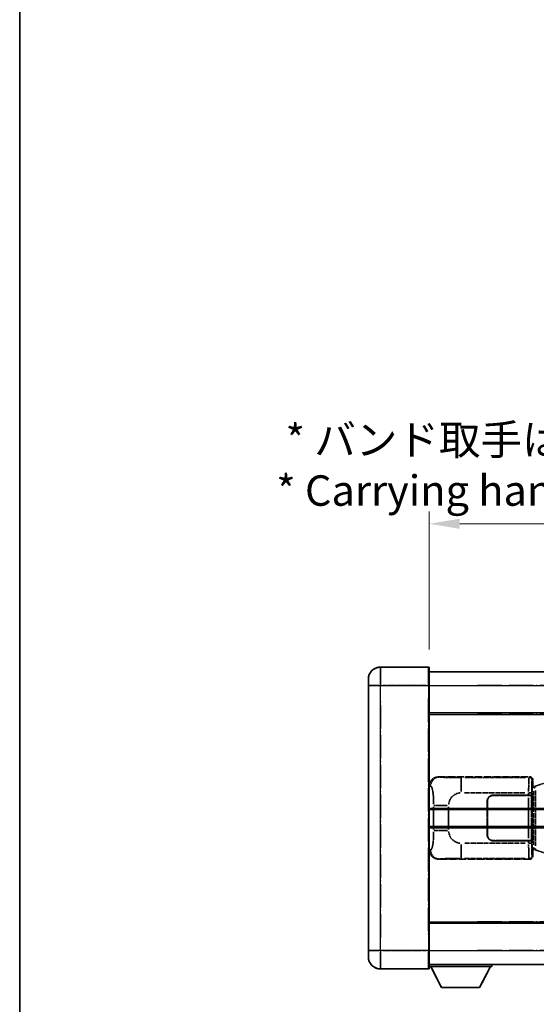
# Model space of a CAD drawing. Units: millimetres. Extents: x 3 to 7111, y 2 to 1126.
# Drawn here: x 3 to 172, y 229 to 552 of the extents above; entities that cross this region are included whole.
import ezdxf

# ---------------------------------------------------------------- set-up
doc = ezdxf.new("R2010")
doc.units = ezdxf.units.MM
doc.linetypes.add('LONG_DASH_DOTTED', pattern=[0.61, 0.48, -0.06, 0.01, -0.06])
for name, color, linetype, lineweight in [('Border (ISO)', 7, 'Continuous', 35), ('Dimension (ISO)', 7, 'Continuous', 18), ('Overlay (ISO)', 7, 'LONG_DASH_DOTTED', 35), ('Visible (ISO)', 7, 'Continuous', 35), ('Visible Narrow (ISO)', 7, 'Continuous', 25)]:
    doc.layers.add(name, color=color, linetype=linetype, lineweight=lineweight)
doc.styles.add('Note Text (TK)', font='MS PGothic.ttf')
doc.dimstyles.new('Default - Method 1b (TK)', dxfattribs={"dimscale": 4, "dimtxt": 2.5, "dimasz": 2.5, "dimexe": 1, "dimexo": 1.5, "dimgap": 1, "dimtad": 1, "dimtoh": 1, "dimrnd": 1e-08, "dimdsep": 46, "dimtxsty": 'Note Text (TK)', "dimcen": 0.09, "dimdle": 5, "dimclrd": 100, "dimclre": 100, "dimclrt": 7, "dimadec": 1, "dimazin": 1, "dimtfac": 1, "dimtmove": 0, "dimatfit": 3, "dimfxl": 0, "dimtolj": 1, "dimlwd": -1, "dimlwe": -1, "dimarcsym": 0})

# ---------------------------------------------------------------- blocks, each defined once
blk = doc.blocks.new('図面枠 tk図枠')
at = {"layer": 'Border (ISO)'}
blk.add_line((14.5, 289), (14.5, 8), dxfattribs=at)
blk = doc.blocks.new('*D41')
at = {"layer": 'Defpoints', "color": 0, "transparency": 16777216}
for p in [(454.62, 386.64), (137.12, 339.39), (454.62, 338.64)]:
    blk.add_point(p, dxfattribs=at)
at = {"layer": 'Dimension (ISO)', "color": 100, "transparency": 16777216}
for p, q in [((137.12, 345.39), (137.12, 390.64)), ((454.62, 344.64), (454.62, 390.64)), ((147.12, 386.64), (444.62, 386.64))]:
    blk.add_line(p, q, dxfattribs=at)
for points in [[(147.12, 388.3), (147.12, 384.97), (137.12, 386.64)], [(444.62, 388.3), (444.62, 384.97), (454.62, 386.64)]]:
    blk.add_solid(points, dxfattribs=at)
at = {"layer": 'Dimension (ISO)', "color": 7, "transparency": 16777216, "insert": (86.89, 405.87), "char_height": 10, "attachment_point": 4, "style": 'Note Text (TK)'}
blk.add_mtext('\\A1; \\fＭＳ Ｐゴシック|b0|i0;\\H10.0000;* バンド取手は任意の位置に固定できます。\\P\\fＭＳ Ｐゴシック|b0|i0;\\H10.0000;* Carrying handle location can be freely affixed within denoted range.', dxfattribs=at)

msp = doc.modelspace()

# ---------------------------------------------------------------- linework, layer by layer
at = {"layer": 'Overlay (ISO)', "ltscale": 2.541206}
for p, q in [((136.8669, 339.6355), (121.1169, 339.6355)), ((136.8669, 339.6355), (121.1169, 339.6355)), ((121.1169, 240.6355), (136.8669, 240.6355)), ((121.1169, 240.6355), (136.8669, 240.6355))]:
    msp.add_line(p, q, dxfattribs=at)
at = {"layer": 'Overlay (ISO)', "ltscale": 1.368543}
for p, q in [((121.1169, 339.617), (121.1169, 334.1063)), ((121.1169, 339.617), (121.1169, 334.1063)), ((136.8669, 334.1063), (136.8669, 339.617)), ((136.8669, 334.1063), (136.8669, 339.617)), ((121.1169, 246.1648), (121.1169, 240.654)), ((121.1169, 246.1648), (121.1169, 240.654)), ((136.8669, 240.654), (136.8669, 246.1648)), ((136.8669, 240.654), (136.8669, 246.1648))]:
    msp.add_line(p, q, dxfattribs=at)
at = {"layer": 'Overlay (ISO)', "ltscale": 1.457251}
for p, q in [((137.1169, 339.3855), (137.1169, 333.6355)), ((137.1169, 339.3855), (137.1169, 333.6355)), ((137.1169, 246.6355), (137.1169, 240.8855)), ((137.1169, 246.6355), (137.1169, 240.8855))]:
    msp.add_line(p, q, dxfattribs=at)
at = {"layer": 'Overlay (ISO)', "ltscale": 18.588993}
for p, q in [((137.1169, 338.1355), (454.6169, 338.1355)), ((137.1169, 338.1355), (454.6169, 338.1355)), ((137.1169, 324.6355), (454.6169, 324.6355)), ((137.1169, 324.6355), (454.6169, 324.6355)), ((137.1169, 255.6355), (454.6169, 255.6355)), ((137.1169, 255.6355), (454.6169, 255.6355)), ((137.1169, 242.1355), (454.6169, 242.1355)), ((137.1169, 242.1355), (454.6169, 242.1355))]:
    msp.add_line(p, q, dxfattribs=at)
at = {"layer": 'Overlay (ISO)', "ltscale": 0.506805}
for p, q in [((117.1169, 333.6355), (117.1169, 335.6355)), ((117.1169, 333.6355), (117.1169, 335.6355)), ((117.1169, 244.6355), (117.1169, 246.6355)), ((117.1169, 244.6355), (117.1169, 246.6355))]:
    msp.add_line(p, q, dxfattribs=at)
at = {"layer": 'Overlay (ISO)', "ltscale": 17.827869}
for p, q in [((117.1169, 333.6355), (117.1169, 246.6355)), ((117.1169, 333.6355), (117.1169, 246.6355)), ((137.1169, 246.6355), (137.1169, 333.6355)), ((137.1169, 246.6355), (137.1169, 333.6355))]:
    msp.add_line(p, q, dxfattribs=at)
at = {"layer": 'Overlay (ISO)', "ltscale": 0.912328}
for p, q in [((120.8031, 333.6355), (117.1292, 333.6355)), ((120.8031, 333.6355), (117.1292, 333.6355)), ((120.8031, 246.6355), (117.1292, 246.6355)), ((120.8031, 246.6355), (117.1292, 246.6355))]:
    msp.add_line(p, q, dxfattribs=at)
at = {"layer": 'Overlay (ISO)', "ltscale": 2.287076}
for p, q in [((121.9044, 333.6355), (136.0794, 333.6355)), ((121.9044, 333.6355), (136.0794, 333.6355)), ((136.0794, 246.6355), (121.9044, 246.6355)), ((136.0794, 246.6355), (121.9044, 246.6355))]:
    msp.add_line(p, q, dxfattribs=at)
at = {"layer": 'Overlay (ISO)', "ltscale": 0.056927}
for p, q in [((136.8865, 333.6355), (137.1161, 333.6355)), ((136.8865, 333.6355), (137.1161, 333.6355)), ((136.8865, 246.6355), (137.1161, 246.6355)), ((136.8865, 246.6355), (137.1161, 246.6355))]:
    msp.add_line(p, q, dxfattribs=at)
at = {"layer": 'Overlay (ISO)', "ltscale": 16.730093}
for p, q in [((152.9919, 333.6355), (438.7419, 333.6355)), ((152.9919, 333.6355), (438.7419, 333.6355)), ((152.9919, 324.1355), (438.7419, 324.1355)), ((152.9919, 324.1355), (438.7419, 324.1355)), ((152.9919, 256.1355), (438.7419, 256.1355)), ((152.9919, 256.1355), (438.7419, 256.1355)), ((152.9919, 246.6355), (438.7419, 246.6355)), ((152.9919, 246.6355), (438.7419, 246.6355))]:
    msp.add_line(p, q, dxfattribs=at)
at = {"layer": 'Overlay (ISO)', "ltscale": 16.045082}
for p, q in [((121.1169, 250.9855), (121.1169, 329.2855)), ((121.1169, 250.9855), (121.1169, 329.2855)), ((136.8669, 329.2855), (136.8669, 250.9855)), ((136.8669, 329.2855), (136.8669, 250.9855))]:
    msp.add_line(p, q, dxfattribs=at)
at = {"layer": 'Overlay (ISO)', "ltscale": 4.834805}
for p, q in [((140.1527, 303.6355), (170.1175, 303.6355)), ((170.1175, 276.6355), (140.1527, 276.6355))]:
    msp.add_line(p, q, dxfattribs=at)
at = {"layer": 'Overlay (ISO)', "ltscale": 0.240796}
for p, q in [((140.4532, 303.5815), (140.1685, 303.6327)), ((140.1685, 276.6384), (140.4532, 276.6895))]:
    msp.add_line(p, q, dxfattribs=at)
at = {"layer": 'Overlay (ISO)', "ltscale": 0.970335}
for p, q in [((170.1059, 303.6239), (169.8961, 303.4141)), ((170.8955, 302.4147), (171.1053, 302.6245)), ((171.1053, 277.6466), (170.8955, 277.8564)), ((169.8961, 276.857), (170.1059, 276.6472))]:
    msp.add_line(p, q, dxfattribs=at)
at = {"layer": 'Overlay (ISO)', "ltscale": 0.310031}
for p, q in [((137.1373, 300.65), (137.5038, 300.5842)), ((137.5038, 279.6869), (137.1373, 279.621))]:
    msp.add_line(p, q, dxfattribs=at)
at = {"layer": 'Overlay (ISO)', "ltscale": 1.11509}
for p, q in [((147.6066, 298.7891), (147.6066, 303.3743)), ((147.6066, 276.8967), (147.6066, 281.482))]:
    msp.add_line(p, q, dxfattribs=at)
at = {"layer": 'Overlay (ISO)', "ltscale": 3.235035}
for p, q in [((168.7705, 303.4025), (148.7205, 303.4025)), ((148.7205, 276.8686), (168.7705, 276.8686))]:
    msp.add_line(p, q, dxfattribs=at)
at = {"layer": 'Overlay (ISO)', "ltscale": 0.888422}
for p, q in [((170.9248, 300.4435), (171.1169, 300.6355)), ((171.1169, 279.6355), (170.9248, 279.8276))]:
    msp.add_line(p, q, dxfattribs=at)
at = {"layer": 'Overlay (ISO)', "ltscale": 3.326328}
msp.add_line((170.9248, 279.8276), (170.9248, 300.4435), dxfattribs=at)
at = {"layer": 'Overlay (ISO)', "ltscale": 0.029277}
for p, q in [((171.1069, 300.3855), (170.9248, 300.3855)), ((170.9248, 279.8855), (171.1069, 279.8855))]:
    msp.add_line(p, q, dxfattribs=at)
at = {"layer": 'Overlay (ISO)', "ltscale": 0.022712}
for p, q in [((171.2423, 300.4262), (171.1069, 300.3855)), ((171.1069, 279.8855), (171.2423, 279.8449))]:
    msp.add_line(p, q, dxfattribs=at)
at = {"layer": 'Overlay (ISO)', "ltscale": 0.127306}
for p, q in [((171.1803, 299.8855), (171.1069, 300.3855)), ((171.1803, 280.3855), (171.1069, 279.8855))]:
    msp.add_line(p, q, dxfattribs=at)
at = {"layer": 'Overlay (ISO)', "ltscale": 0.322704}
for p, q in [((171.1169, 302.6361), (171.1169, 300.6355)), ((171.1169, 279.6355), (171.1169, 277.6349))]:
    msp.add_line(p, q, dxfattribs=at)
at = {"layer": 'Overlay (ISO)', "ltscale": 0.179562}
for p, q in [((172.2264, 300.7214), (171.2423, 300.4262)), ((171.2423, 279.8449), (172.2264, 279.5497))]:
    msp.add_line(p, q, dxfattribs=at)
at = {"layer": 'Overlay (ISO)', "ltscale": 0.113954}
for p, q in [((171.3747, 299.9848), (171.2428, 300.4247)), ((171.3747, 280.2863), (171.2428, 279.8464))]:
    msp.add_line(p, q, dxfattribs=at)
at = {"layer": 'Overlay (ISO)', "ltscale": 1.201259}
for p, q in [((177.7069, 302.3655), (172.2264, 300.7214)), ((172.2264, 279.5497), (177.7069, 277.9055))]:
    msp.add_line(p, q, dxfattribs=at)
at = {"layer": 'Overlay (ISO)', "ltscale": 3.215458}
for p, q in [((148.7137, 298.4055), (168.6425, 298.4055)), ((168.6425, 281.8656), (148.7137, 281.8656))]:
    msp.add_line(p, q, dxfattribs=at)
at = {"layer": 'Overlay (ISO)', "ltscale": 1.876872}
for p, q in [((158.1169, 297.6355), (169.7496, 297.6355)), ((169.7496, 282.6355), (158.1169, 282.6355))]:
    msp.add_line(p, q, dxfattribs=at)
at = {"layer": 'Overlay (ISO)', "ltscale": 1.867558}
for p, q in [((158.1169, 297.5355), (169.6919, 297.5355)), ((169.6919, 282.7355), (158.1169, 282.7355))]:
    msp.add_line(p, q, dxfattribs=at)
at = {"layer": 'Overlay (ISO)', "ltscale": 0.253352}
for p, q in [((169.6919, 297.5355), (170.6919, 297.5355)), ((170.6919, 282.7355), (169.6919, 282.7355))]:
    msp.add_line(p, q, dxfattribs=at)
at = {"layer": 'Overlay (ISO)', "ltscale": 0.111713}
for p, q in [((169.7496, 298.367), (169.7496, 297.674)), ((170.749, 297.674), (170.749, 298.367)), ((169.7496, 282.597), (169.7496, 281.9041)), ((170.749, 281.9041), (170.749, 282.597))]:
    msp.add_line(p, q, dxfattribs=at)
at = {"layer": 'Overlay (ISO)', "ltscale": 0.24772}
for p, q in [((170.749, 297.6355), (169.7496, 297.6355)), ((169.7496, 282.6355), (170.749, 282.6355))]:
    msp.add_line(p, q, dxfattribs=at)
at = {"layer": 'Overlay (ISO)', "ltscale": 0.222938}
for p, q in [((170.7434, 298.4055), (169.8264, 298.4055)), ((169.8264, 281.8656), (170.7434, 281.8656))]:
    msp.add_line(p, q, dxfattribs=at)
at = {"layer": 'Overlay (ISO)', "ltscale": 2.387921}
msp.add_line((170.6919, 297.5355), (170.6919, 282.7355), dxfattribs=at)
at = {"layer": 'Overlay (ISO)', "ltscale": 0.005535}
for p, q in [((170.749, 297.6355), (170.7502, 297.6355)), ((170.7502, 282.6355), (170.749, 282.6355))]:
    msp.add_line(p, q, dxfattribs=at)
at = {"layer": 'Overlay (ISO)', "ltscale": 2.420192}
msp.add_line((170.7502, 297.6355), (170.7502, 282.6355), dxfattribs=at)
at = {"layer": 'Overlay (ISO)', "ltscale": 0.036996}
for p, q in [((170.9376, 299.8855), (171.1675, 299.8855)), ((171.1675, 280.3855), (170.9376, 280.3855))]:
    msp.add_line(p, q, dxfattribs=at)
at = {"layer": 'Overlay (ISO)', "ltscale": 0.031087}
for p, q in [((171.1906, 299.8886), (171.3757, 299.9442)), ((171.3757, 280.3269), (171.1906, 280.3825))]:
    msp.add_line(p, q, dxfattribs=at)
at = {"layer": 'Overlay (ISO)', "ltscale": 2.849565}
msp.add_line((171.386, 298.9661), (171.386, 281.305), dxfattribs=at)
at = {"layer": 'Overlay (ISO)', "ltscale": 0.112415}
for p, q in [((171.4218, 299.9633), (172.0146, 300.2301)), ((172.0146, 280.0409), (171.4218, 280.3077))]:
    msp.add_line(p, q, dxfattribs=at)
at = {"layer": 'Overlay (ISO)', "ltscale": 2.935309}
msp.add_line((172.0421, 281.0393), (172.0421, 299.2318), dxfattribs=at)
at = {"layer": 'Overlay (ISO)', "ltscale": 1.001037}
for p, q in [((138.6432, 294.2729), (143.1295, 294.2729)), ((143.1295, 285.9982), (138.6432, 285.9982))]:
    msp.add_line(p, q, dxfattribs=at)
at = {"layer": 'Overlay (ISO)', "ltscale": 1.774781}
for p, q in [((156.1169, 284.6355), (156.1169, 295.6355)), ((156.2169, 284.6355), (156.2169, 295.6355))]:
    msp.add_line(p, q, dxfattribs=at)
at = {"layer": 'Overlay (ISO)', "ltscale": 2.149119}
msp.add_line((169.6919, 296.7955), (169.6919, 283.4755), dxfattribs=at)
at = {"layer": 'Overlay (ISO)', "ltscale": 1.201531}
for p, q in [((138.5658, 293.8592), (138.5658, 286.4119)), ((143.474, 286.4119), (143.474, 293.8592))]:
    msp.add_line(p, q, dxfattribs=at)
at = {"layer": 'Overlay (ISO)', "ltscale": 0.016035}
for p, q in [((156.2169, 292.6355), (156.1169, 292.6355)), ((156.2169, 292.1355), (156.1169, 292.1355)), ((156.1169, 288.1355), (156.2169, 288.1355)), ((156.1169, 287.6355), (156.2169, 287.6355))]:
    msp.add_line(p, q, dxfattribs=at)
at = {"layer": 'Overlay (ISO)', "ltscale": 3.323767}
msp.add_line((137.1169, 241.4355), (157.7169, 241.4355), dxfattribs=at)
msp.add_line((137.1169, 241.4355), (157.7169, 241.4355), dxfattribs=at)
at = {"layer": 'Overlay (ISO)', "ltscale": 1.376751}
for p, q in [((141.1669, 234.5355), (137.6169, 241.4355)), ((141.1669, 234.5355), (137.6169, 241.4355)), ((153.6669, 234.5355), (157.2169, 241.4355)), ((153.6669, 234.5355), (157.2169, 241.4355))]:
    msp.add_line(p, q, dxfattribs=at)
at = {"layer": 'Overlay (ISO)', "ltscale": 0.112847}
msp.add_line((157.7169, 242.1355), (157.7169, 241.4355), dxfattribs=at)
msp.add_line((157.7169, 242.1355), (157.7169, 241.4355), dxfattribs=at)
at = {"layer": 'Overlay (ISO)', "ltscale": 2.01681}
msp.add_line((141.1669, 234.5355), (153.6669, 234.5355), dxfattribs=at)
msp.add_line((141.1669, 234.5355), (153.6669, 234.5355), dxfattribs=at)
at = {"layer": 'Overlay (ISO)', "ltscale": 1.013709}
for centre, start, end in [((121.1169, 335.6355), 90, 180), ((121.1169, 335.6355), 90, 180), ((121.1169, 244.6355), 180, 270), ((121.1169, 244.6355), 180, 270)]:
    msp.add_arc(centre, 4, start, end, dxfattribs=at)
at = {"layer": 'Overlay (ISO)', "ltscale": 0.063263}
for centre, start, end in [((136.8669, 339.3855), 0, 90), ((136.8669, 339.3855), 0, 90), ((136.8669, 240.8855), 270, 0), ((136.8669, 240.8855), 270, 0)]:
    msp.add_arc(centre, 0.25, start, end, dxfattribs=at)
at = {"layer": 'Overlay (ISO)', "ltscale": 0.942579}
for centre, start, end in [((147.6066, 294.2729), 94.5, 175.5), ((147.6066, 285.9982), 184.5, 265.5)]:
    msp.add_arc(centre, 4.1326, start, end, dxfattribs=at)
at = {"layer": 'Overlay (ISO)', "ltscale": 0.506805}
for centre, start, end in [((158.1169, 295.6355), 90, 180), ((158.1169, 284.6355), 180, 270)]:
    msp.add_arc(centre, 2, start, end, dxfattribs=at)
at = {"layer": 'Overlay (ISO)', "ltscale": 0.481459}
for centre, start, end in [((158.1169, 295.6355), 90, 180), ((158.1169, 284.6355), 180, 270)]:
    msp.add_arc(centre, 1.9, start, end, dxfattribs=at)
at = {"layer": 'Overlay (ISO)', "ltscale": 0.762736}
for centre, major_axis, start_param, end_param in [((140.1731, 300.6337), (-3.0098, 0.5407), 4.89350406, 6.4576412), ((140.1731, 279.6374), (-3.0098, -0.5407), 6.10872941, 7.67286655)]:
    msp.add_ellipse(centre, major_axis=major_axis, ratio=0.98105095, start_param=start_param, end_param=end_param, dxfattribs=at)
at = {"layer": 'Overlay (ISO)', "ltscale": 0.68132}
for centre, major_axis, start_param, end_param in [((140.4691, 300.5805), (0.5305, 2.9527), 0.25932194, 1.66704536), ((140.4691, 279.6905), (0.5305, -2.9527), 4.61613994, 6.02386337)]:
    msp.add_ellipse(centre, major_axis=major_axis, ratio=0.98105095, start_param=start_param, end_param=end_param, dxfattribs=at)
at = {"layer": 'Overlay (ISO)', "ltscale": 0.253212}
for centre, major_axis in [((170.1163, 302.6349), (0.708, 0.708)), ((170.1163, 277.6361), (0.708, -0.708))]:
    msp.add_ellipse(centre, major_axis=major_axis, ratio=0.99878277, start_param=5.49839613, end_param=7.06797448, dxfattribs=at)
at = {"layer": 'Overlay (ISO)', "ltscale": 1.115303}
for centre, start_param, end_param in [((169.8893, 298.4055), 3.25329373, 4.63559449), ((169.8893, 281.8656), 4.78918347, 6.17148424)]:
    msp.add_ellipse(centre, major_axis=(0, -5), ratio=0.02793662, start_param=start_param, end_param=end_param, dxfattribs=at)
at = {"layer": 'Overlay (ISO)', "ltscale": 0.22783}
for centre, major_axis in [((169.8844, 302.4031), (0.7071, -0.7071)), ((169.8844, 277.868), (-0.7071, -0.7071))]:
    msp.add_ellipse(centre, major_axis=major_axis, ratio=0.99878277, start_param=0.86448607, end_param=2.27710659, dxfattribs=at)
at = {"layer": 'Overlay (ISO)', "ltscale": 0.892317}
for centre, start_param, end_param in [((170.8887, 298.4055), 0.11170107, 1.49400184), ((170.8887, 281.8656), 1.64759081, 3.02989158)]:
    msp.add_ellipse(centre, major_axis=(0, 4), ratio=0.03492077, start_param=start_param, end_param=end_param, dxfattribs=at)
at = {"layer": 'Overlay (ISO)', "ltscale": 0.100183}
for centre, major_axis, start_param, end_param in [((172.3701, 300.2425), (-0.1437, 0.4789), 0.06905721, 1.31208708), ((172.3701, 280.0286), (-0.1437, -0.4789), 4.97109822, 6.21412809)]:
    msp.add_ellipse(centre, major_axis=major_axis, ratio=0.6398634, start_param=start_param, end_param=end_param, dxfattribs=at)
at = {"layer": 'Overlay (ISO)', "ltscale": 1.422253}
msp.add_open_spline([(147.2124, 303.4026), (146.768, 303.4028), (146.2704, 303.4038), (145.7348, 303.4071), (144.7763, 303.4131), (143.726, 303.4267), (142.8659, 303.447), (142.0438, 303.4665), (141.3844, 303.4924), (141.0045, 303.5185), (140.7755, 303.5343), (140.6437, 303.5503), (140.5474, 303.5654)], degree=3, knots=[0.05, 0.05, 0.05, 0.05, 0.212702167, 0.212702167, 0.212702167, 0.503893992, 0.503893992, 0.503893992, 0.782203362, 0.782203362, 0.782203362, 0.95, 0.95, 0.95, 0.95], dxfattribs=at)
at = {"layer": 'Overlay (ISO)', "ltscale": 1.388359}
msp.add_open_spline([(137.603, 300.561), (137.7178, 300.5227), (137.8384, 300.4312), (137.9549, 300.1675), (138.1427, 299.7428), (138.317, 298.8766), (138.4239, 297.8246), (138.5056, 297.0205), (138.5473, 296.1294), (138.5598, 295.3245), (138.5632, 295.1072), (138.5647, 294.8956), (138.5653, 294.6909)], degree=3, knots=[0.05, 0.05, 0.05, 0.05, 0.265590793, 0.265590793, 0.265590793, 0.612901129, 0.612901129, 0.612901129, 0.878333796, 0.878333796, 0.878333796, 0.95, 0.95, 0.95, 0.95], dxfattribs=at)
at = {"layer": 'Overlay (ISO)', "ltscale": 1.388645}
msp.add_open_spline([(138.5652, 285.5804), (138.5633, 285.0955), (138.5567, 284.5726), (138.5341, 284.0294), (138.4895, 282.9582), (138.3831, 281.8637), (138.2287, 281.0748), (138.0987, 280.4107), (137.942, 279.9962), (137.7869, 279.8261), (137.7247, 279.7578), (137.663, 279.7263), (137.6029, 279.7084)], degree=3, knots=[0.05, 0.05, 0.05, 0.05, 0.21983104, 0.21983104, 0.21983104, 0.554777845, 0.554777845, 0.554777845, 0.836790829, 0.836790829, 0.836790829, 0.95, 0.95, 0.95, 0.95], dxfattribs=at)
at = {"layer": 'Overlay (ISO)', "ltscale": 1.422246}
msp.add_open_spline([(140.5475, 276.7056), (140.6484, 276.7214), (140.7882, 276.7381), (141.0352, 276.7546), (141.4804, 276.7844), (142.2803, 276.8129), (143.2728, 276.8329), (144.1367, 276.8504), (145.1173, 276.861), (146.0004, 276.8654), (146.4345, 276.8676), (146.842, 276.8683), (147.2117, 276.8685)], degree=3, knots=[0.05, 0.05, 0.05, 0.05, 0.224983239, 0.224983239, 0.224983239, 0.540435735, 0.540435735, 0.540435735, 0.815011713, 0.815011713, 0.815011713, 0.95, 0.95, 0.95, 0.95], dxfattribs=at)
at = {"layer": 'Visible (ISO)'}
for p, q in [((136.8669, 339.6355), (121.1169, 339.6355)), ((137.1169, 339.3855), (137.1169, 333.6355)), ((137.1169, 338.1355), (454.6169, 338.1355)), ((117.1169, 333.6355), (117.1169, 335.6355)), ((117.1169, 333.6355), (117.1169, 246.6355)), ((137.1169, 246.6355), (137.1169, 333.6355)), ((137.1169, 324.6355), (454.6169, 324.6355)), ((137.1169, 292.8855), (193.3669, 292.8855)), ((137.1169, 287.3855), (193.3669, 287.3855)), ((137.1169, 255.6355), (454.6169, 255.6355)), ((117.1169, 244.6355), (117.1169, 246.6355)), ((137.1169, 246.6355), (137.1169, 240.8855)), ((121.1169, 240.6355), (136.8669, 240.6355)), ((137.1169, 242.1355), (454.6169, 242.1355)), ((137.1169, 241.4355), (157.7169, 241.4355)), ((141.1669, 234.5355), (137.6169, 241.4355)), ((153.6669, 234.5355), (157.2169, 241.4355)), ((157.7169, 242.1355), (157.7169, 241.4355)), ((141.1669, 234.5355), (153.6669, 234.5355))]:
    msp.add_line(p, q, dxfattribs=at)
for centre, radius, start, end in [((121.1169, 335.6355), 4, 90, 180), ((136.8669, 339.3855), 0.25, 0, 90), ((121.1169, 244.6355), 4, 180, 270), ((136.8669, 240.8855), 0.25, 270, 0)]:
    msp.add_arc(centre, radius, start, end, dxfattribs=at)
at = {"layer": 'Visible Narrow (ISO)'}
for p, q in [((121.1169, 339.6355), (121.1169, 333.6355)), ((136.8669, 333.6355), (136.8669, 339.6355)), ((121.1169, 333.6355), (117.1169, 333.6355)), ((121.1169, 333.6355), (136.8669, 333.6355)), ((121.1169, 246.6355), (121.1169, 333.6355)), ((136.8669, 333.6355), (137.1169, 333.6355)), ((136.8669, 333.6355), (136.8669, 246.6355)), ((137.1169, 333.6355), (454.6169, 333.6355)), ((137.1169, 324.1355), (454.6169, 324.1355)), ((137.1169, 293.3855), (193.3669, 293.3855)), ((137.1169, 286.8855), (193.3669, 286.8855)), ((137.1169, 256.1355), (454.6169, 256.1355)), ((121.1169, 246.6355), (117.1169, 246.6355)), ((136.8669, 246.6355), (121.1169, 246.6355)), ((121.1169, 246.6355), (121.1169, 240.6355)), ((136.8669, 246.6355), (137.1169, 246.6355)), ((136.8669, 240.6355), (136.8669, 246.6355)), ((137.1169, 246.6355), (454.6169, 246.6355))]:
    msp.add_line(p, q, dxfattribs=at)

# ---------------------------------------------------------------- block references
at = {"xscale": 4, "yscale": 4, "zscale": 4}
msp.add_blockref('図面枠 tk図枠', (-55.3536, -29.7732), dxfattribs=at)

# ---------------------------------------------------------------- dimensions: what is measured, and where the dimension line sits
at = {"layer": 'Dimension (ISO)', "color": 100, "true_color": 0x00ff3f}
dim = msp.add_linear_dim(base=(454.6169, 386.6355), p1=(137.1169, 339.3855), p2=(454.6169, 338.6355), text=' \\fＭＳ Ｐゴシック|b0|i0;\\H10.0000;* バンド取手は任意の位置に固定できます。\\P\\fＭＳ Ｐゴシック|b0|i0;\\H10.0000;* Carrying handle location can be freely affixed within denoted range.', dimstyle='Default - Method 1b (TK)', override={"dimgap": 1, "dimtoh": 0, "dimdec": 2, "dimtol": 0, "dimlim": 0, "dimtp": 0, "dimtm": 0, "dimtdec": 2, "dimtofl": 0, "dimatfit": 1}, dxfattribs=at)
dim.commit()
dim.dimension.update_dxf_attribs({"geometry": '*D41', "text_midpoint": (295.8669, 386.6355), "dimtype": 160})

doc.saveas('drawing.dxf')
